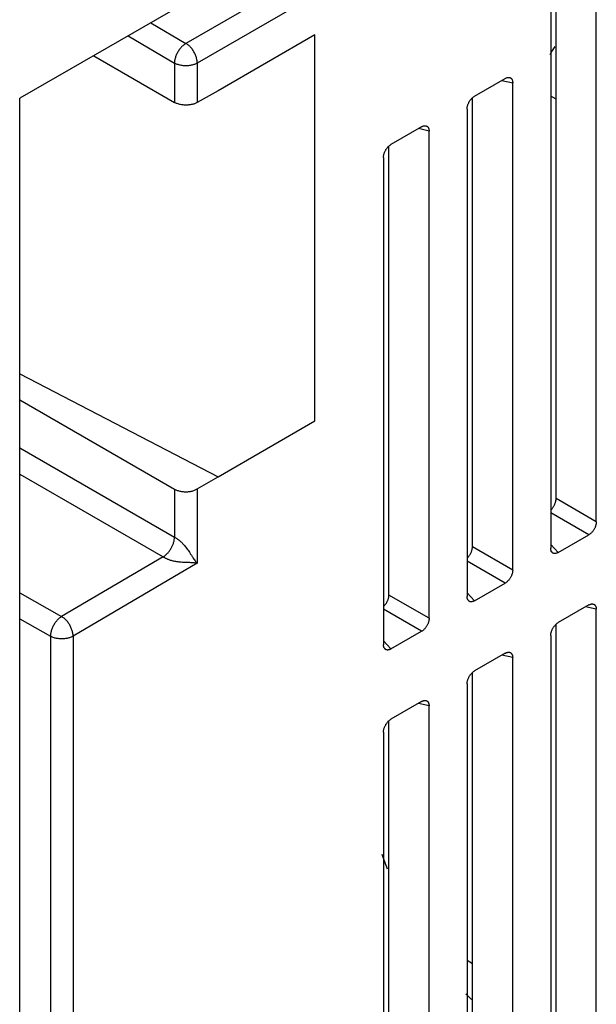
# Model space of a CAD drawing. Units: inches. Extents: x 0 to 65.9, y 0 to 50.9.
# Drawn here: x 56.6 to 57.6, y 38.7 to 40.5 of the extents above; entities that cross this region are included whole.
import ezdxf

# ---------------------------------------------------------------- set-up
doc = ezdxf.new("R2010")
doc.units = ezdxf.units.IN
doc.header["$LTSCALE"] = 1.21
doc.header["$MEASUREMENT"] = 0
doc.layers.get('0').update_dxf_attribs({"linetype": 'CONTINUOUS'})

msp = doc.modelspace()

# ---------------------------------------------------------------- linework, layer by layer
at = {"color": 7, "linetype": 'Continuous'}
for p, q in [((57.2156, 40.6682), (56.8585, 40.462)), ((57.2578, 40.6446), (56.8792, 40.426)), ((57.6088, 39.5871), (57.6088, 40.6035)), ((56.928, 40.5771), (56.5549, 40.3617)), ((57.5254, 40.5556), (57.5254, 39.5389)), ((57.5352, 39.6295), (57.5352, 40.561)), ((56.7942, 40.4998), (56.8585, 40.462)), ((57.0942, 40.4778), (56.9172, 40.3755)), ((57.0942, 39.7717), (57.0942, 40.4778)), ((56.7526, 40.4758), (56.8375, 40.426)), ((56.6897, 40.4395), (56.8375, 40.3541)), ((56.8375, 40.426), (56.8375, 40.3541)), ((56.8792, 40.426), (56.8792, 40.3539)), ((57.3862, 40.3655), (57.4422, 40.3978)), ((57.4363, 40.3944), (57.4559, 40.3899)), ((57.4559, 39.4988), (57.4559, 40.3899)), ((56.9172, 40.3755), (56.8792, 40.3539)), ((56.5544, 39.1952), (56.5549, 40.3617)), ((57.3823, 39.5413), (57.3823, 40.3626)), ((57.5352, 40.3597), (57.5254, 40.3654)), ((57.3725, 40.3418), (57.3725, 39.4507)), ((57.2893, 40.3096), (57.2333, 40.2772)), ((57.303, 40.3017), (57.2835, 40.3062)), ((57.303, 39.4106), (57.303, 40.3017)), ((57.2295, 39.453), (57.2295, 40.2743)), ((57.2196, 40.2535), (57.2196, 39.3624)), ((56.5547, 39.8577), (56.9172, 39.6695)), ((56.5547, 39.8102), (56.8375, 39.6469)), ((56.9172, 39.6695), (57.0942, 39.7717)), ((56.5547, 39.7223), (56.8375, 39.559)), ((56.5546, 39.6744), (56.8168, 39.523)), ((56.8792, 39.6472), (56.9172, 39.6695)), ((56.8375, 39.6469), (56.8375, 39.559)), ((56.8792, 39.6472), (56.8792, 39.5113)), ((57.6088, 39.5871), (57.5352, 39.6295)), ((57.5951, 39.5634), (57.5254, 39.6036)), ((57.5391, 39.531), (57.5951, 39.5634)), ((57.4559, 39.4988), (57.3823, 39.5413)), ((57.5391, 39.531), (57.5254, 39.5457)), ((56.8168, 39.523), (56.6311, 39.4139)), ((56.8792, 39.5113), (56.6521, 39.3779)), ((57.4422, 39.4751), (57.3725, 39.5153)), ((57.3862, 39.4428), (57.4422, 39.4751)), ((56.5545, 39.4574), (56.6311, 39.4139)), ((57.303, 39.4106), (57.2295, 39.453)), ((57.3862, 39.4428), (57.3725, 39.4574)), ((57.5951, 39.435), (57.5391, 39.4027)), ((57.2893, 39.3869), (57.2196, 39.4271)), ((57.6088, 39.4271), (57.5892, 39.4316)), ((57.6088, 38.3033), (57.6088, 39.4271)), ((56.5545, 39.4097), (56.6106, 39.3778)), ((57.5352, 38.3458), (57.5352, 39.3998)), ((57.2333, 39.3545), (57.2893, 39.3869)), ((57.5254, 39.3789), (57.5254, 38.2551)), ((56.6106, 39.3778), (56.6106, 37.9669)), ((56.6521, 39.3779), (56.6521, 37.967)), ((57.2333, 39.3545), (57.2196, 39.3692)), ((57.4422, 39.3467), (57.3862, 39.3144)), ((57.4559, 39.3388), (57.4363, 39.3433)), ((57.4559, 38.4477), (57.4559, 39.3388)), ((57.3823, 38.4902), (57.3823, 39.3115)), ((57.3725, 39.2907), (57.3725, 38.3996)), ((57.2893, 39.2585), (57.2333, 39.2261)), ((57.303, 39.2506), (57.2835, 39.2551)), ((57.303, 38.3595), (57.303, 39.2506)), ((57.2295, 38.4019), (57.2295, 39.2232)), ((57.2196, 39.2024), (57.2196, 38.3113)), ((56.5544, 39.1282), (56.5544, 39.1952)), ((56.5549, 38.8027), (56.5544, 39.1282)), ((56.5549, 38.5139), (56.5549, 38.8027)), ((57.3725, 38.7853), (57.3823, 38.7796))]:
    msp.add_line(p, q, dxfattribs=at)
for points, start_tangent, end_tangent in [([(56.8585, 40.462), (56.8562, 40.4605), (56.8538, 40.4587), (56.8516, 40.4567), (56.8494, 40.4544), (56.8474, 40.4519), (56.8455, 40.4493), (56.8437, 40.4465), (56.8421, 40.4436), (56.8408, 40.4406), (56.8396, 40.4376), (56.8387, 40.4346), (56.838, 40.4316), (56.8376, 40.4288), (56.8375, 40.426)], (-0.866029, -0.499994), (-0.007591, -0.999971)), ([(56.8792, 40.426), (56.879, 40.4288), (56.8786, 40.4316), (56.878, 40.4346), (56.8771, 40.4376), (56.876, 40.4406), (56.8747, 40.4435), (56.8731, 40.4464), (56.8714, 40.4492), (56.8695, 40.4519), (56.8675, 40.4544), (56.8653, 40.4567), (56.8631, 40.4587), (56.8608, 40.4605), (56.8585, 40.462)], (0, 1), (-0.862242, 0.506497)), ([(57.5241, 40.4415), (57.5337, 40.4565)], (0.533339, 0.845901), (0.539245, 0.842149)), ([(56.8792, 40.426), (56.8767, 40.4247), (56.874, 40.4236), (56.8711, 40.4227), (56.868, 40.422), (56.8649, 40.4214), (56.8616, 40.4211), (56.8583, 40.421), (56.855, 40.4211), (56.8517, 40.4214), (56.8486, 40.422), (56.8455, 40.4227), (56.8426, 40.4236), (56.8399, 40.4247), (56.8375, 40.426)], (-0.866029, -0.499994), (-0.866029, 0.499994)), ([(57.4422, 40.3978), (57.4439, 40.3987), (57.4455, 40.3993), (57.4471, 40.3996), (57.4486, 40.3997), (57.45, 40.3996), (57.4501, 40.3995)], (0.866029, 0.499994), (0.974267, -0.225397)), ([(57.4501, 40.3995), (57.4513, 40.3991), (57.4525, 40.3985), (57.4535, 40.3976), (57.4543, 40.3964), (57.455, 40.3951), (57.4555, 40.3935), (57.4558, 40.3918), (57.4559, 40.3899)], (0.974267, -0.225397), (0, -1)), ([(56.8792, 40.3539), (56.8767, 40.3527), (56.874, 40.3516), (56.8711, 40.3507), (56.8681, 40.35), (56.8649, 40.3495), (56.8616, 40.3492), (56.8583, 40.3491), (56.855, 40.3492), (56.8517, 40.3496), (56.8486, 40.3501), (56.8455, 40.3508), (56.8426, 40.3518), (56.8399, 40.3529), (56.8375, 40.3541)], (-0.869799, -0.493406), (-0.866029, 0.499994)), ([(57.3725, 40.3418), (57.3726, 40.3438), (57.3729, 40.3458), (57.3734, 40.348), (57.3741, 40.3501), (57.3749, 40.3522), (57.3759, 40.3543), (57.3771, 40.3563), (57.3784, 40.3582), (57.3798, 40.36), (57.3813, 40.3616), (57.3829, 40.3631), (57.3845, 40.3644), (57.3862, 40.3655)], (0, 1), (0.866029, 0.499994)), ([(57.2893, 40.3096), (57.291, 40.3104), (57.2927, 40.311), (57.2942, 40.3114), (57.2957, 40.3115), (57.2971, 40.3113), (57.2972, 40.3113)], (0.866029, 0.499994), (0.974267, -0.225398)), ([(57.2972, 40.3113), (57.2984, 40.3109), (57.2996, 40.3102), (57.3006, 40.3093), (57.3015, 40.3082), (57.3021, 40.3068), (57.3026, 40.3053), (57.3029, 40.3035), (57.303, 40.3017)], (0.974267, -0.225398), (0, -1)), ([(57.2196, 40.2535), (57.2197, 40.2555), (57.22, 40.2576), (57.2205, 40.2597), (57.2212, 40.2618), (57.222, 40.2639), (57.2231, 40.266), (57.2242, 40.268), (57.2255, 40.2699), (57.2269, 40.2717), (57.2284, 40.2734), (57.23, 40.2749), (57.2316, 40.2761), (57.2333, 40.2772)], (0, 1), (0.866029, 0.499994)), ([(56.8375, 39.6469), (56.8399, 39.6457), (56.8426, 39.6446), (56.8455, 39.6437), (56.8486, 39.6429), (56.8517, 39.6424), (56.855, 39.6421), (56.8583, 39.642), (56.8616, 39.6421), (56.8649, 39.6425), (56.8681, 39.643), (56.8711, 39.6438), (56.874, 39.6447), (56.8767, 39.6459), (56.8792, 39.6472)], (0.866029, -0.499994), (0.862242, 0.506497)), ([(57.5254, 39.6087), (57.5264, 39.6097), (57.5279, 39.6113), (57.5293, 39.6131), (57.5306, 39.615), (57.5318, 39.617), (57.5328, 39.6191), (57.5336, 39.6212), (57.5343, 39.6234), (57.5348, 39.6255), (57.5351, 39.6275), (57.5352, 39.6295)], (0.738739, 0.673991), (0, 1)), ([(57.6088, 39.5871), (57.6087, 39.5851), (57.6084, 39.583), (57.6079, 39.5809), (57.6072, 39.5788), (57.6064, 39.5767), (57.6053, 39.5746), (57.6042, 39.5726), (57.6029, 39.5707), (57.6015, 39.5689), (57.6, 39.5672), (57.5984, 39.5657), (57.5968, 39.5645), (57.5951, 39.5634)], (0, -1), (-0.866029, -0.499994)), ([(56.8168, 39.523), (56.8208, 39.5259), (56.8247, 39.5295), (56.8283, 39.5338), (56.8314, 39.5386), (56.834, 39.5437), (56.8359, 39.549), (56.8371, 39.5541), (56.8375, 39.559)], (0.862242, 0.506497), (0, 1)), ([(56.8375, 39.559), (56.839, 39.5581), (56.8406, 39.5571), (56.8423, 39.556), (56.8441, 39.5547), (56.846, 39.5533), (56.848, 39.5516), (56.8501, 39.5497), (56.8524, 39.5475), (56.8547, 39.545), (56.8571, 39.5421), (56.8596, 39.5389), (56.8622, 39.5354), (56.8648, 39.5314), (56.8676, 39.5271), (56.8703, 39.5228), (56.8728, 39.519), (56.8751, 39.5158), (56.8772, 39.5132), (56.8792, 39.5113)], (0.929617, -0.368526), (0.750936, -0.660375)), ([(57.3725, 39.5205), (57.3735, 39.5214), (57.375, 39.5231), (57.3765, 39.5249), (57.3777, 39.5268), (57.3789, 39.5288), (57.3799, 39.5309), (57.3808, 39.533), (57.3814, 39.5351), (57.3819, 39.5372), (57.3822, 39.5393), (57.3823, 39.5413)], (0.738739, 0.673991), (0, 1)), ([(56.8168, 39.523), (56.8183, 39.5222), (56.82, 39.5213), (56.8218, 39.5204), (56.8238, 39.5195), (56.826, 39.5186), (56.8285, 39.5177), (56.8312, 39.5168), (56.8342, 39.516), (56.8376, 39.5152), (56.8413, 39.5146), (56.8453, 39.5141), (56.8497, 39.5137), (56.8545, 39.5134), (56.8596, 39.5132), (56.8647, 39.5131), (56.8693, 39.5128), (56.8733, 39.5125), (56.8765, 39.512), (56.8792, 39.5113)], (0.783093, -0.621904), (0.951953, -0.306243)), ([(57.5278, 39.5312), (57.5278, 39.5313), (57.5269, 39.5324), (57.5263, 39.5338), (57.5258, 39.5353), (57.5255, 39.5371), (57.5254, 39.5389)], (-0.682339, 0.731036), (0, 1)), ([(57.5391, 39.531), (57.5374, 39.5302), (57.5357, 39.5296), (57.5342, 39.5292), (57.5327, 39.5291), (57.5313, 39.5293), (57.53, 39.5297), (57.5288, 39.5304), (57.5278, 39.5312)], (-0.866029, -0.499994), (-0.682339, 0.731036)), ([(57.4559, 39.4988), (57.4558, 39.4968), (57.4555, 39.4948), (57.455, 39.4926), (57.4543, 39.4905), (57.4535, 39.4884), (57.4525, 39.4863), (57.4513, 39.4843), (57.45, 39.4824), (57.4486, 39.4806), (57.4471, 39.479), (57.4455, 39.4775), (57.4439, 39.4762), (57.4422, 39.4751)], (0, -1), (-0.866029, -0.499994)), ([(57.2197, 39.4322), (57.2207, 39.4332), (57.2222, 39.4348), (57.2236, 39.4366), (57.2249, 39.4385), (57.226, 39.4405), (57.227, 39.4426), (57.2279, 39.4447), (57.2286, 39.4468), (57.2291, 39.449), (57.2294, 39.451), (57.2295, 39.453)], (0.738739, 0.673991), (0, 1)), ([(57.375, 39.443), (57.3749, 39.443), (57.3741, 39.4442), (57.3734, 39.4455), (57.3729, 39.4471), (57.3726, 39.4488), (57.3725, 39.4507)], (-0.682339, 0.731036), (0, 1)), ([(57.3862, 39.4428), (57.3845, 39.4419), (57.3829, 39.4413), (57.3813, 39.441), (57.3798, 39.4409), (57.3784, 39.441), (57.3771, 39.4415), (57.3759, 39.4421), (57.375, 39.443)], (-0.866029, -0.499994), (-0.682339, 0.731036)), ([(57.5951, 39.435), (57.5967, 39.4358), (57.5984, 39.4364), (57.6, 39.4368), (57.6015, 39.4369), (57.6029, 39.4367), (57.603, 39.4367)], (0.866029, 0.499994), (0.974267, -0.225398)), ([(57.603, 39.4367), (57.6042, 39.4363), (57.6053, 39.4356), (57.6063, 39.4347), (57.6072, 39.4336), (57.6079, 39.4322), (57.6084, 39.4307), (57.6087, 39.429), (57.6088, 39.4271)], (0.974267, -0.225398), (0, -1)), ([(56.6311, 39.4139), (56.6288, 39.4124), (56.6265, 39.4106), (56.6243, 39.4086), (56.6222, 39.4063), (56.6202, 39.4038), (56.6183, 39.4011), (56.6166, 39.3983), (56.6151, 39.3954), (56.6137, 39.3924), (56.6126, 39.3894), (56.6118, 39.3864), (56.6111, 39.3835), (56.6107, 39.3806), (56.6106, 39.3778)], (-0.858373, -0.513027), (0.000067, -1)), ([(56.6521, 39.3779), (56.652, 39.3807), (56.6516, 39.3836), (56.6509, 39.3865), (56.65, 39.3895), (56.6488, 39.3925), (56.6475, 39.3955), (56.6459, 39.3984), (56.6441, 39.4012), (56.6422, 39.4039), (56.6402, 39.4064), (56.638, 39.4086), (56.6357, 39.4107), (56.6334, 39.4124), (56.6311, 39.4139)], (-0.007591, 0.999971), (-0.866029, 0.499994)), ([(57.303, 39.4106), (57.3029, 39.4086), (57.3026, 39.4065), (57.3021, 39.4044), (57.3015, 39.4023), (57.3006, 39.4001), (57.2996, 39.3981), (57.2984, 39.3961), (57.2972, 39.3942), (57.2957, 39.3924), (57.2942, 39.3907), (57.2927, 39.3892), (57.291, 39.3879), (57.2893, 39.3869)], (0, -1), (-0.866029, -0.499994)), ([(57.5254, 39.3789), (57.5255, 39.3809), (57.5258, 39.383), (57.5263, 39.3851), (57.5269, 39.3872), (57.5278, 39.3894), (57.5288, 39.3914), (57.53, 39.3934), (57.5312, 39.3953), (57.5327, 39.3971), (57.5342, 39.3988), (57.5357, 39.4003), (57.5374, 39.4016), (57.5391, 39.4027)], (0, 1), (0.866029, 0.499994)), ([(56.6521, 39.3779), (56.6497, 39.3767), (56.647, 39.3756), (56.6441, 39.3747), (56.6411, 39.3739), (56.6379, 39.3734), (56.6347, 39.3731), (56.6314, 39.373), (56.6281, 39.3731), (56.6249, 39.3734), (56.6217, 39.3739), (56.6187, 39.3746), (56.6158, 39.3755), (56.6131, 39.3766), (56.6106, 39.3778)], (-0.866029, -0.499994), (-0.869766, 0.493464)), ([(57.2221, 39.3547), (57.2221, 39.3548), (57.2212, 39.3559), (57.2205, 39.3573), (57.22, 39.3588), (57.2197, 39.3605), (57.2196, 39.3624)], (-0.682339, 0.731036), (0, 1)), ([(57.2333, 39.3545), (57.2317, 39.3537), (57.23, 39.3531), (57.2284, 39.3527), (57.2269, 39.3526), (57.2255, 39.3528), (57.2242, 39.3532), (57.2231, 39.3539), (57.2221, 39.3547)], (-0.866029, -0.499994), (-0.682339, 0.731036)), ([(57.4422, 39.3467), (57.4439, 39.3476), (57.4455, 39.3482), (57.4471, 39.3485), (57.4486, 39.3486), (57.45, 39.3485), (57.4501, 39.3484)], (0.866029, 0.499994), (0.974267, -0.225398)), ([(57.4501, 39.3484), (57.4513, 39.348), (57.4525, 39.3474), (57.4535, 39.3465), (57.4543, 39.3453), (57.455, 39.344), (57.4555, 39.3424), (57.4558, 39.3407), (57.4559, 39.3388)], (0.974267, -0.225398), (0, -1)), ([(57.3725, 39.2907), (57.3726, 39.2927), (57.3729, 39.2947), (57.3734, 39.2969), (57.3741, 39.299), (57.3749, 39.3011), (57.3759, 39.3032), (57.3771, 39.3052), (57.3784, 39.3071), (57.3798, 39.3089), (57.3813, 39.3105), (57.3829, 39.312), (57.3845, 39.3133), (57.3862, 39.3144)], (0, 1), (0.866029, 0.499994)), ([(57.2893, 39.2585), (57.291, 39.2593), (57.2927, 39.2599), (57.2942, 39.2603), (57.2957, 39.2604), (57.2971, 39.2602), (57.2972, 39.2602)], (0.866029, 0.499994), (0.974267, -0.225398)), ([(57.2972, 39.2602), (57.2984, 39.2598), (57.2996, 39.2591), (57.3006, 39.2582), (57.3015, 39.2571), (57.3021, 39.2557), (57.3026, 39.2542), (57.3029, 39.2524), (57.303, 39.2506)], (0.974267, -0.225398), (0, -1)), ([(57.2196, 39.2024), (57.2197, 39.2044), (57.22, 39.2065), (57.2205, 39.2086), (57.2212, 39.2107), (57.222, 39.2128), (57.2231, 39.2149), (57.2242, 39.2169), (57.2255, 39.2188), (57.2269, 39.2206), (57.2284, 39.2223), (57.23, 39.2238), (57.2316, 39.225), (57.2333, 39.2261)], (0, 1), (0.866029, 0.499994)), ([(57.2267, 38.952), (57.2173, 38.9785)], (-0.352174, 0.935934), (-0.319391, 0.947623)), ([(57.3807, 38.7135), (57.3704, 38.7234)], (-0.730388, 0.683032), (-0.711402, 0.702785))]:
    msp.add_spline(points, degree=3, dxfattribs=dict(at, start_tangent=start_tangent, end_tangent=end_tangent))

doc.saveas('drawing.dxf')
